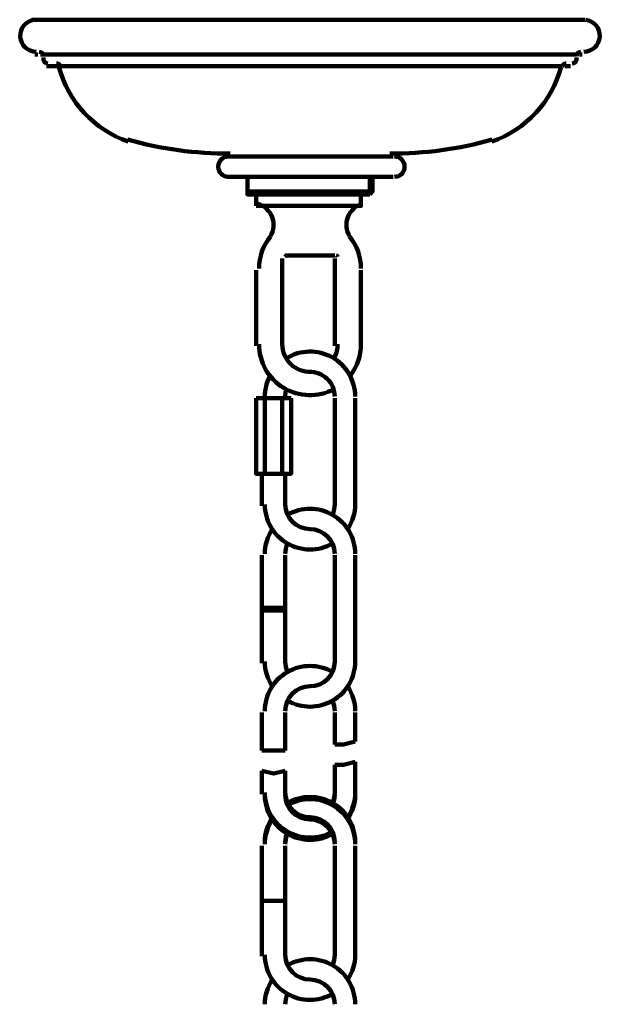
# Model space of a CAD drawing. Units: inches. Extents: x -14.4 to 23.9, y -16.6 to 28.5.
# Drawn here: x 2.1 to 7.6, y 19.2 to 28.5 of the extents above; entities that cross this region are included whole.
import ezdxf

# ---------------------------------------------------------------- set-up
doc = ezdxf.new("R2010")
doc.units = ezdxf.units.IN
doc.header["$MEASUREMENT"] = 0
doc.layers.add('Layer 1', color=7, linetype='Continuous')

# ---------------------------------------------------------------- blocks, each defined once
blk = doc.blocks.new('block 2')
at = {"layer": 'Layer 1', "color": 7, "lineweight": 120, "true_color": 0xffffff}
for points in [[(2.2637, 28.4855), (7.4658, 28.4855)], [(2.3185, 28.157), (2.291, 28.157)], [(2.3458, 28.157), (4.8647, 28.157)], [(7.3837, 28.157), (4.8647, 28.157)], [(7.4111, 28.157), (7.4385, 28.157)], [(2.3731, 28.1021), (2.3731, 28.1296)], [(7.3837, 28.1021), (7.3837, 28.1296)], [(2.4826, 28.0474), (2.4006, 28.0474)], [(2.4826, 28.0474), (4.8647, 28.0474)], [(7.2469, 28.0474), (4.8647, 28.0474)], [(7.2744, 28.0474), (7.3289, 28.0474)], [(4.0982, 27.1987), (4.8647, 27.1987)], [(5.6041, 27.1987), (4.8647, 27.1987)], [(5.6589, 27.1987), (5.4672, 27.1987)], [(4.0982, 27.007), (4.8647, 27.007)], [(5.4398, 26.8428), (4.2898, 26.8428), (4.2898, 27.007), (4.2898, 26.87)], [(5.6589, 27.007), (4.8647, 27.007)], [(5.4398, 26.8428), (5.4398, 27.007)], [(5.4672, 26.87), (5.4672, 27.007)], [(4.2898, 26.8428), (4.2898, 26.87), (5.4672, 26.87), (5.4398, 26.8428)], [(4.3718, 26.8428), (4.3718, 26.7331)], [(5.3575, 26.8428), (5.3575, 26.7331), (4.3718, 26.7331)], [(4.6182, 26.8428), (4.8647, 26.8428)], [(4.6182, 26.2403), (4.6182, 25.419)], [(5.1111, 26.2677), (4.6457, 26.2677)], [(5.1111, 25.419), (5.1111, 26.2403)], [(4.3718, 26.1307), (4.3718, 25.419)], [(5.3575, 25.419), (5.3575, 26.1307)], [(4.7005, 24.9261), (4.3718, 24.9261)], [(4.7005, 24.9261), (4.7005, 24.2142), (4.3718, 24.2142), (4.3718, 24.9261)], [(4.454, 24.9261), (4.454, 24.2142)], [(4.6182, 24.9261), (4.6182, 24.2142)], [(5.1111, 24.9261), (5.1111, 23.9132)], [(5.3028, 24.9261), (5.3028, 23.9132)], [(4.4267, 24.2142), (4.4267, 23.9132)], [(4.6457, 24.2142), (4.6457, 23.9132)], [(4.4267, 23.4475), (4.4267, 22.4345)], [(4.6457, 23.4475), (4.6457, 22.4345)], [(5.1111, 23.4475), (5.1111, 22.4345)], [(5.3028, 23.4475), (5.3028, 22.4345)], [(4.6457, 22.9546), (4.4267, 22.9546)], [(4.6457, 22.9274), (4.4267, 22.9274)], [(4.4267, 21.969), (4.4267, 21.6132)], [(4.6457, 21.969), (4.6457, 21.6132)], [(5.1111, 21.969), (5.1111, 21.6678)], [(5.3028, 21.969), (5.3028, 21.6953)], [(5.3028, 21.6953), (5.1934, 21.6678), (5.1111, 21.6678)], [(4.6457, 21.6132), (4.5362, 21.6132), (4.4267, 21.6132)], [(5.3028, 21.5036), (5.1934, 21.4762), (5.1111, 21.4762)], [(5.3028, 21.5036), (5.3028, 21.2023)], [(4.6457, 21.4215), (4.5362, 21.394), (4.4267, 21.4215)], [(4.4267, 21.4215), (4.4267, 21.2023)], [(4.6457, 21.4215), (4.6457, 21.2023)], [(5.1111, 21.4762), (5.1111, 21.2023)], [(4.4267, 20.7163), (4.4267, 19.676)], [(4.6457, 20.7163), (4.6457, 19.676)], [(5.1111, 20.7163), (5.1111, 19.676)], [(5.3028, 20.7163), (5.3028, 19.676)]]:
    blk.add_lwpolyline(points, dxfattribs=at)
for points in [[(2.2853, 28.4841), (2.2067, 28.4741), (2.1495, 28.4048), (2.1545, 28.3254), (2.1594, 28.2463), (2.2248, 28.1846), (2.3041, 28.1842)], [(7.4527, 28.1842), (7.532, 28.1846), (7.5976, 28.2463), (7.6025, 28.3254), (7.6074, 28.4048), (7.5502, 28.4741), (7.4715, 28.4841)], [(4.1111, 27.1987), (4.0586, 27.1984), (4.0161, 27.1554), (4.0161, 27.1028), (4.0161, 27.05), (4.0586, 27.0072), (4.1111, 27.007)], [(5.6731, 27.007), (5.7258, 27.0072), (5.7683, 27.05), (5.7683, 27.1028), (5.7683, 27.1554), (5.7258, 27.1984), (5.6731, 27.1987)], [(4.5062, 26.4484), (4.5394, 26.5028), (4.5454, 26.5694), (4.5224, 26.6289), (4.4997, 26.6881), (4.4508, 26.7336), (4.3897, 26.7519)], [(5.3671, 26.7519), (5.3063, 26.7336), (5.257, 26.6881), (5.2344, 26.6289), (5.2114, 26.5694), (5.2177, 26.5028), (5.2506, 26.4484)], [(4.3993, 25.4326), (4.3993, 25.2645), (4.4875, 25.1088), (4.6315, 25.0219), (4.7754, 24.9355), (4.9542, 24.9306), (5.1028, 25.0092)], [(4.6182, 25.4326), (4.6182, 25.362), (4.647, 25.2944), (4.6978, 25.2454), (4.7489, 25.1964), (4.8174, 25.1701), (4.8879, 25.1725)], [(5.3028, 24.9399), (5.3028, 25.0932), (5.2199, 25.235), (5.086, 25.31), (4.9521, 25.3851), (4.7881, 25.382), (4.6571, 25.3018)], [(5.1111, 24.9399), (5.1111, 25.0032), (5.0854, 25.0638), (5.0398, 25.1074), (4.9941, 25.1514), (4.9326, 25.1748), (4.8695, 25.1723)], [(4.454, 23.9268), (4.454, 23.7752), (4.5348, 23.6353), (4.6658, 23.5593), (4.7967, 23.4836), (4.9583, 23.4831), (5.0896, 23.5584)], [(5.3028, 23.4613), (5.3028, 23.6128), (5.2221, 23.7527), (5.0911, 23.8285), (4.9601, 23.9042), (4.7985, 23.9046), (4.6674, 23.8294)], [(5.0896, 22.3507), (4.9583, 22.426), (4.7967, 22.4259), (4.6658, 22.3499), (4.5348, 22.2741), (4.454, 22.1342), (4.454, 21.9827)], [(4.6674, 22.08), (4.7985, 22.0047), (4.9601, 22.0049), (5.0911, 22.0809), (5.2221, 22.1569), (5.3028, 22.2969), (5.3028, 22.4483)], [(4.454, 21.2162), (4.454, 21.0646), (4.5348, 20.9247), (4.6658, 20.849), (4.7967, 20.773), (4.9583, 20.7727), (5.0896, 20.8481)], [(4.454, 21.1955), (4.454, 21.0442), (4.5348, 20.9042), (4.6658, 20.8282), (4.7967, 20.7525), (4.9583, 20.752), (5.0896, 20.8274)], [(5.3028, 20.7507), (5.3028, 20.902), (5.2221, 21.0419), (5.0911, 21.1179), (4.9601, 21.1939), (4.7985, 21.1941), (4.6674, 21.1188)], [(5.3028, 20.7302), (5.3028, 20.8817), (5.2221, 21.0216), (5.0911, 21.0974), (4.9601, 21.1732), (4.7985, 21.1736), (4.6674, 21.0983)], [(4.4267, 20.1964), (4.4267, 20.1964), (4.6457, 20.1964), (4.6457, 20.1964), (4.6457, 20.1964), (4.4267, 20.1964), (4.4267, 20.1964)], [(4.454, 19.6896), (4.454, 19.5381), (4.5348, 19.3982), (4.6658, 19.3224), (4.7967, 19.2467), (4.9583, 19.2462), (5.0896, 19.3216)], [(5.3028, 19.2244), (5.3028, 19.3757), (5.2221, 19.5156), (5.0911, 19.5916), (4.9601, 19.6674), (4.7985, 19.6678), (4.6674, 19.5925)]]:
    blk.add_open_spline(points, degree=3, knots=[0, 0, 0, 0, 1, 1, 1, 2, 2, 2, 2], dxfattribs=at)
for points in [[(2.3731, 28.1432), (2.3731, 28.1659), (2.3547, 28.1842), (2.3322, 28.1842)], [(7.4249, 28.1842), (7.4021, 28.1842), (7.3837, 28.1659), (7.3837, 28.1432)], [(2.3731, 28.116), (2.3731, 28.0933), (2.3915, 28.0748), (2.4143, 28.0748)], [(2.5361, 28.0442), (2.5312, 28.0623), (2.5149, 28.0748), (2.4963, 28.0748)], [(7.2878, 28.0748), (7.2694, 28.0748), (7.2532, 28.0623), (7.2483, 28.0442)], [(7.3427, 28.0748), (7.3654, 28.0748), (7.3837, 28.0933), (7.3837, 28.116)], [(2.5176, 28.0418), (2.6055, 27.7141), (2.8497, 27.4507), (3.1698, 27.3386)], [(6.5871, 27.3386), (6.9073, 27.4507), (7.1513, 27.7141), (7.2393, 28.0418)], [(3.1643, 27.3582), (3.4783, 27.2688), (3.8031, 27.2243), (4.1294, 27.226)], [(5.6274, 27.226), (5.9538, 27.2243), (6.2787, 27.2688), (6.5925, 27.3582)], [(4.506, 26.446), (4.4369, 26.3606), (4.3993, 26.2541), (4.3993, 26.1445)], [(5.3575, 26.1445), (5.3575, 26.2541), (5.32, 26.3606), (5.2508, 26.446)], [(4.6595, 26.2677), (4.6519, 26.2677), (4.6457, 26.2617), (4.6457, 26.2541)], [(5.1385, 26.2541), (5.1385, 26.2617), (5.1325, 26.2677), (5.1249, 26.2677)], [(5.1076, 25.3093), (5.1278, 25.3473), (5.1385, 25.3895), (5.1385, 25.4326)], [(5.2578, 25.14), (5.3226, 25.2238), (5.3575, 25.3267), (5.3575, 25.4326)], [(4.4969, 25.1253), (4.4687, 25.0676), (4.454, 25.0041), (4.454, 24.9399)], [(4.6523, 24.9947), (4.6479, 24.9769), (4.6457, 24.9582), (4.6457, 24.9399)], [(4.6457, 23.9268), (4.6457, 23.7982), (4.7499, 23.6939), (4.8785, 23.6939)], [(5.0906, 23.8314), (5.1042, 23.8614), (5.1111, 23.894), (5.1111, 23.9268)], [(5.2341, 23.6952), (5.2789, 23.7641), (5.3028, 23.8445), (5.3028, 23.9268)], [(4.5227, 23.6928), (4.4779, 23.6239), (4.454, 23.5433), (4.454, 23.4613)], [(5.1111, 23.4613), (5.1111, 23.5899), (5.0069, 23.6939), (4.8785, 23.6939)], [(4.6662, 23.5566), (4.6527, 23.5266), (4.6457, 23.4942), (4.6457, 23.4613)], [(4.454, 22.4483), (4.454, 22.3659), (4.4779, 22.2857), (4.5227, 22.2166)], [(4.6457, 22.4483), (4.6457, 22.4154), (4.6527, 22.3828), (4.6662, 22.353)], [(4.8785, 22.2155), (5.0069, 22.2155), (5.1111, 22.3195), (5.1111, 22.4483)], [(4.8785, 22.2155), (4.7499, 22.2155), (4.6457, 22.1112), (4.6457, 21.9827)], [(5.3028, 21.9827), (5.3028, 22.0651), (5.2789, 22.1453), (5.2341, 22.2144)], [(5.1111, 21.9827), (5.1111, 22.0156), (5.1042, 22.0481), (5.0906, 22.078)], [(4.6457, 21.2162), (4.6457, 21.0876), (4.7499, 20.9833), (4.8785, 20.9833)], [(5.0906, 21.1208), (5.1042, 21.1506), (5.1111, 21.1831), (5.1111, 21.2162)], [(5.2341, 20.9847), (5.2789, 21.0535), (5.3028, 21.1339), (5.3028, 21.2162)], [(4.6457, 21.1955), (4.6457, 21.0671), (4.7499, 20.9628), (4.8785, 20.9628)], [(5.0906, 21.1), (5.1042, 21.1302), (5.1111, 21.1627), (5.1111, 21.1955)], [(5.2341, 20.9642), (5.2789, 21.033), (5.3028, 21.1135), (5.3028, 21.1955)], [(4.5227, 20.9822), (4.4779, 20.9131), (4.454, 20.8329), (4.454, 20.7507)], [(4.5227, 20.9615), (4.4779, 20.8928), (4.454, 20.8122), (4.454, 20.7302)], [(5.1111, 20.7507), (5.1111, 20.8793), (5.0069, 20.9833), (4.8785, 20.9833)], [(5.1111, 20.7302), (5.1111, 20.8586), (5.0069, 20.9628), (4.8785, 20.9628)], [(4.6662, 20.8458), (4.6527, 20.816), (4.6457, 20.7834), (4.6457, 20.7507)], [(4.6662, 20.8256), (4.6527, 20.7954), (4.6457, 20.763), (4.6457, 20.7302)], [(4.6457, 19.6896), (4.6457, 19.5613), (4.7499, 19.457), (4.8785, 19.457)], [(5.0906, 19.5943), (5.1042, 19.6244), (5.1111, 19.6568), (5.1111, 19.6896)], [(5.2341, 19.4583), (5.2789, 19.5269), (5.3028, 19.6077), (5.3028, 19.6896)], [(4.5227, 19.4557), (4.4779, 19.3868), (4.454, 19.3064), (4.454, 19.2244)], [(5.1111, 19.2244), (5.1111, 19.3527), (5.0069, 19.457), (4.8785, 19.457)], [(4.6662, 19.3195), (4.6527, 19.2895), (4.6457, 19.2572), (4.6457, 19.2244)]]:
    blk.add_open_spline(points, degree=3, dxfattribs=at)

msp = doc.modelspace()

# ---------------------------------------------------------------- block references
at = {"layer": 'Layer 1'}
msp.add_blockref('block 2', (0, 0), dxfattribs=at)

doc.saveas('drawing.dxf')
